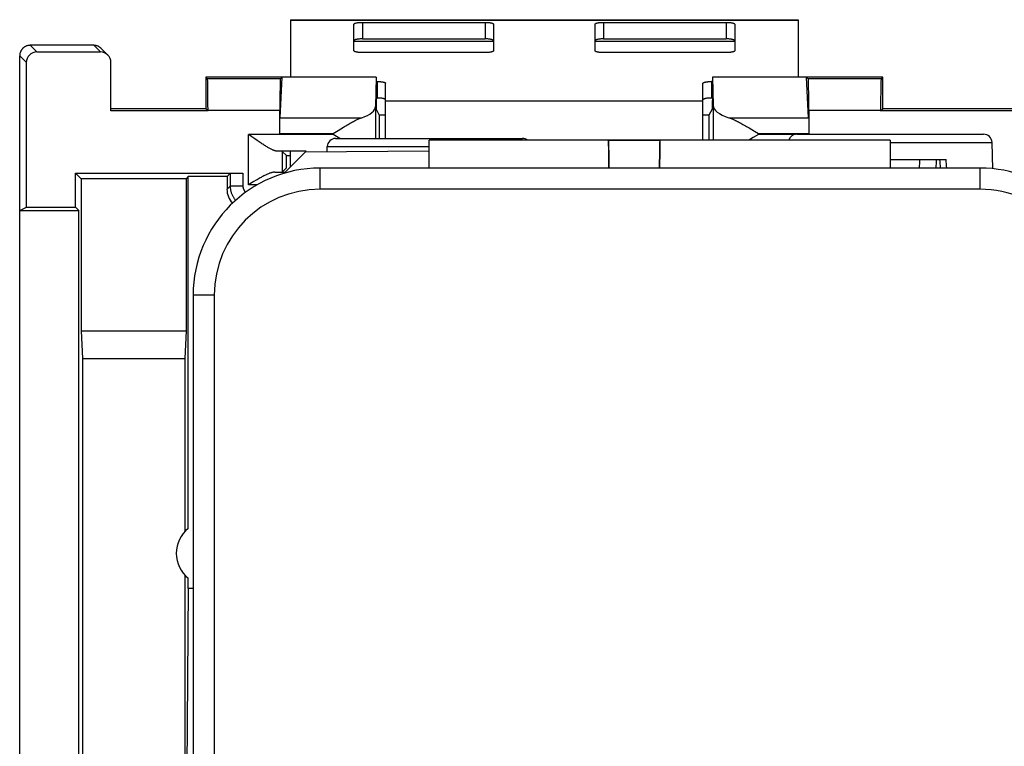
# Model space of a CAD drawing. Units: millimetres. Extents: x -24.4 to 25.4, y -25.1 to 25.1.
# Drawn here: x -24.4 to -1.1, y 7.4 to 24.6 of the extents above; entities that cross this region are included whole.
import ezdxf

# ---------------------------------------------------------------- set-up
doc = ezdxf.new("R2010")
doc.units = ezdxf.units.MM
doc.header["$LTSCALE"] = 16.335
doc.layers.get('0').update_dxf_attribs({"linetype": 'CONTINUOUS'})
for name, color, linetype in [('ASSI', 7, 'CONTINUOUS'), ('COPY-PUBBLISH', 7, 'CONTINUOUS'), ('DRAFT', 7, 'CONTINUOUS'), ('RACCORDO', 7, 'CONTINUOUS')]:
    doc.layers.add(name, color=color, linetype=linetype)

msp = doc.modelspace()

# ---------------------------------------------------------------- linework, layer by layer
at = {"color": 7, "linetype": 'CONTINUOUS'}
for p, q in [((-17.95, 24.605), (-17.95, 23.25)), ((-17.95, 24.605), (-5.95, 24.605)), ((-5.95, 24.605), (-5.95, 23.25)), ((-15.7, 21.905), (-15.7, 22.686)), ((-8.2, 21.905), (-8.2, 22.686))]:
    msp.add_line(p, q, dxfattribs=at)
at = {"color": 250, "linetype": 'CONTINUOUS'}
for p, q in [((-17.95, 24.593), (-5.95, 24.593)), ((-16.45, 24.101), (-13.15, 24.101)), ((-10.75, 24.101), (-7.45, 24.101)), ((-15.7, 22.686), (-8.2, 22.686))]:
    msp.add_line(p, q, dxfattribs=at)
at = {"layer": 'ASSI', "color": 250, "linetype": 'CONTINUOUS'}
for p, q in [((-23.943, 23.843), (-24.1, 24)), ((-22.6, 24), (-22.443, 23.843)), ((-24.193, 23.593), (-24.35, 23.75)), ((-18.188, 23.212), (-19.912, 23.212)), ((-3.988, 23.212), (-5.712, 23.212)), ((-7.96, 22.581), (-7.96, 21.759)), ((-18.201, 22.462), (-19.899, 22.462)), ((-15.941, 22.555), (-15.941, 21.8)), ((-4.001, 22.462), (-5.699, 22.462)), ((-18.196, 22.29), (-16.265, 22.29)), ((-7.591, 22.29), (-5.704, 22.29)), ((-18.944, 20.702), (-18.944, 21.897)), ((-16.941, 21.897), (-18.944, 21.897)), ((-18.201, 21.914), (-16.941, 21.914)), ((-16.941, 21.897), (-16.941, 21.914)), ((-6.888, 21.897), (-6.888, 21.914)), ((-6.888, 21.914), (-5.699, 21.914)), ((-6.014, 21.897), (-6.888, 21.897)), ((-18.144, 21.494), (-18.144, 21.006)), ((-19.074, 20.979), (-19.074, 20.676)), ((-19.374, 20.676), (-19.45, 20.6)), ((-19.074, 20.676), (-19.374, 20.676)), ((-18.74, 20.702), (-18.944, 20.702))]:
    msp.add_line(p, q, dxfattribs=at)
at = {"layer": 'ASSI', "color": 7, "linetype": 'CONTINUOUS'}
for p, q in [((-22.6, 24), (-24.1, 24)), ((-24.35, -23.75), (-24.35, 23.75)), ((-23.943, 23.843), (-22.443, 23.843)), ((-22.423, 23.927), (-22.266, 23.77)), ((-24.193, 20.179), (-24.193, 23.593)), ((-22.193, 22.449), (-22.193, 23.593)), ((-19.95, 23.25), (-19.95, 22.5)), ((-19.95, 23.25), (-19.912, 23.212)), ((-15.924, 23.25), (-19.95, 23.25)), ((-18.196, 22.29), (-18.15, 23.25)), ((-18.188, 23.212), (-18.15, 23.25)), ((-15.924, 23.25), (-15.941, 22.555)), ((-15.924, 23.25), (-15.924, 22.697)), ((-7.976, 23.25), (-7.96, 22.581)), ((-7.976, 23.25), (-7.976, 22.697)), ((-3.95, 23.25), (-7.976, 23.25)), ((-5.704, 22.29), (-5.75, 23.25)), ((-5.712, 23.212), (-5.75, 23.25)), ((-3.95, 23.25), (-3.988, 23.212)), ((-3.95, 22.5), (-3.95, 23.25)), ((-19.95, 22.5), (-22.193, 22.5)), ((-19.899, 22.449), (-22.193, 22.449)), ((-19.899, 22.449), (-19.95, 22.5)), ((-19.899, 22.462), (-19.899, 22.449)), ((-18.201, 21.914), (-18.201, 22.462)), ((-15.85, 22.355), (-15.922, 22.497)), ((-15.85, 22.355), (-15.85, 21.8)), ((-15.85, 22.355), (-15.7, 22.355)), ((-8.2, 22.355), (-8.05, 22.355)), ((-8.05, 22.355), (-7.978, 22.497)), ((-8.05, 21.759), (-8.05, 22.355)), ((-5.699, 22.462), (-5.699, 21.914)), ((-4.001, 22.449), (-3.95, 22.5)), ((-4.001, 22.449), (-4.001, 22.462)), ((5.101, 22.449), (-4.001, 22.449)), ((5.05, 22.5), (-3.95, 22.5)), ((-16.941, 21.914), (-16.819, 21.991)), ((-16.821, 21.821), (-16.941, 21.897)), ((-16.819, 21.991), (-16.759, 22.029)), ((-15.7, 21.8), (-15.7, 21.905)), ((-8.2, 21.759), (-8.2, 21.905)), ((-7.168, 22.083), (-7.107, 22.047)), ((-7.107, 22.047), (-7.045, 22.01)), ((-7.045, 22.01), (-6.982, 21.972)), ((-6.888, 21.897), (-7.014, 21.82)), ((-6.982, 21.972), (-6.888, 21.914)), ((-18.74, 21.754), (-18.789, 21.788)), ((-18.692, 21.721), (-18.74, 21.754)), ((-18.646, 21.69), (-18.692, 21.721)), ((-16.787, 21.8), (-16.821, 21.821)), ((-7.077, 21.782), (-7.117, 21.759)), ((-7.014, 21.82), (-7.077, 21.782)), ((-17.601, 21.497), (-18.253, 21.497)), ((-18.045, 21.395), (-18.144, 21.494)), ((-18.098, 20.977), (-17.601, 21.474)), ((-17.95, 21.125), (-17.95, 21.497)), ((-14.675, 21.5), (-17.601, 21.474)), ((-18.045, 21.105), (-18.045, 21.395)), ((-18.045, 21.395), (-17.95, 21.395)), ((-23.029, 20.179), (-23.029, 20.979)), ((-22.898, 20.848), (-23.029, 20.979)), ((-23.029, 20.979), (-19.074, 20.979)), ((-19.374, 20.976), (-19.45, 20.9)), ((-19.374, 20.976), (-19.374, 20.676)), ((-18.322, 21.002), (-18.073, 21.002)), ((-18.045, 21.105), (-18.144, 21.006)), ((-22.898, 20.848), (-22.898, 17.258)), ((-20.418, 20.848), (-22.898, 20.848)), ((-20.365, 20.9), (-20.418, 20.848)), ((-20.418, 20.848), (-20.418, 17.258)), ((-20.365, 12.588), (-20.365, 20.9)), ((-19.45, 20.9), (-20.365, 20.9)), ((-19.45, 20.9), (-19.45, 20.6)), ((-18.891, 20.735), (-18.944, 20.702)), ((-18.813, 20.782), (-18.891, 20.735)), ((-24.35, 20.1), (-24.193, 20.179)), ((-24.35, 20.1), (-22.95, 20.1)), ((-24.193, 20.179), (-23.029, 20.179)), ((-22.95, 20.1), (-23.029, 20.179)), ((-22.95, -20.1), (-22.95, 20.1)), ((-22.898, 17.258), (-22.865, 16.605)), ((-22.898, 17.258), (-20.418, 17.258)), ((-20.418, 17.258), (-20.45, 16.605)), ((-22.865, 16.605), (-22.865, -16.605)), ((-22.865, 16.605), (-20.45, 16.605)), ((-20.45, 16.605), (-20.45, 12.51)), ((-20.45, 11.49), (-20.45, -11.49)), ((-20.365, 11.17), (-20.365, 11.412)), ((-20.365, 11.17), (-20.438, 2.557)), ((-20.25, 11.17), (-20.365, 11.17))]:
    msp.add_line(p, q, dxfattribs=at)
for points in [[(-24.1, 24), (-24.11, 24), (-24.12, 23.999), (-24.13, 23.998), (-24.14, 23.997), (-24.15, 23.995), (-24.16, 23.993), (-24.17, 23.99), (-24.179, 23.987), (-24.189, 23.984), (-24.198, 23.98), (-24.207, 23.976), (-24.216, 23.971), (-24.225, 23.967), (-24.234, 23.961), (-24.242, 23.956), (-24.25, 23.95), (-24.258, 23.944), (-24.266, 23.937), (-24.273, 23.93), (-24.28, 23.923), (-24.287, 23.916), (-24.294, 23.908), (-24.3, 23.9), (-24.306, 23.892), (-24.311, 23.884), (-24.317, 23.875), (-24.321, 23.866), (-24.326, 23.857), (-24.33, 23.848), (-24.334, 23.839), (-24.337, 23.829), (-24.34, 23.82), (-24.343, 23.81), (-24.345, 23.8), (-24.347, 23.79), (-24.348, 23.78), (-24.349, 23.77), (-24.35, 23.76), (-24.35, 23.75)], [(-22.423, 23.927), (-22.426, 23.93), (-22.433, 23.936), (-22.439, 23.941), (-22.446, 23.947), (-22.453, 23.952), (-22.46, 23.957), (-22.468, 23.962), (-22.475, 23.967), (-22.483, 23.971), (-22.49, 23.975), (-22.498, 23.978), (-22.506, 23.982), (-22.515, 23.985), (-22.523, 23.988), (-22.531, 23.99), (-22.54, 23.993), (-22.548, 23.995), (-22.557, 23.996), (-22.565, 23.998), (-22.574, 23.999), (-22.583, 23.999), (-22.591, 24), (-22.6, 24)], [(-16.759, 22.029), (-16.699, 22.066), (-16.67, 22.083), (-16.642, 22.1), (-16.614, 22.117), (-16.587, 22.133), (-16.56, 22.148), (-16.535, 22.163), (-16.51, 22.177), (-16.485, 22.19), (-16.462, 22.202), (-16.439, 22.214), (-16.417, 22.226), (-16.395, 22.236), (-16.374, 22.246), (-16.354, 22.255), (-16.335, 22.263), (-16.316, 22.271), (-16.298, 22.278), (-16.281, 22.285), (-16.265, 22.29)], [(-7.591, 22.29), (-7.574, 22.285), (-7.556, 22.278), (-7.537, 22.271), (-7.517, 22.263), (-7.497, 22.255), (-7.476, 22.246), (-7.454, 22.236), (-7.432, 22.225), (-7.409, 22.214), (-7.385, 22.202), (-7.36, 22.19), (-7.335, 22.176), (-7.309, 22.162), (-7.282, 22.148), (-7.254, 22.133), (-7.226, 22.117), (-7.197, 22.1), (-7.168, 22.083)], [(-18.789, 21.788), (-18.866, 21.842), (-18.892, 21.86), (-18.944, 21.897)], [(-18.253, 21.497), (-18.261, 21.498), (-18.269, 21.498), (-18.278, 21.5), (-18.287, 21.501), (-18.297, 21.503), (-18.307, 21.506), (-18.318, 21.509), (-18.329, 21.513), (-18.34, 21.517), (-18.352, 21.522), (-18.365, 21.527), (-18.378, 21.533), (-18.392, 21.539), (-18.406, 21.546), (-18.421, 21.553), (-18.436, 21.562), (-18.452, 21.57), (-18.469, 21.58), (-18.486, 21.59), (-18.504, 21.6), (-18.523, 21.611), (-18.542, 21.623), (-18.562, 21.635), (-18.582, 21.648), (-18.603, 21.662), (-18.624, 21.676), (-18.646, 21.69)], [(-18.322, 21.002), (-18.331, 21.002), (-18.342, 21.001), (-18.352, 21), (-18.364, 20.998), (-18.375, 20.996), (-18.388, 20.993), (-18.401, 20.989), (-18.414, 20.985), (-18.428, 20.981), (-18.442, 20.976), (-18.457, 20.97), (-18.473, 20.964), (-18.489, 20.957), (-18.506, 20.95), (-18.524, 20.942), (-18.543, 20.933), (-18.562, 20.923), (-18.581, 20.913), (-18.602, 20.903), (-18.623, 20.891), (-18.645, 20.879), (-18.668, 20.867), (-18.691, 20.854), (-18.715, 20.84), (-18.739, 20.826), (-18.763, 20.812), (-18.813, 20.782)]]:
    msp.add_lwpolyline(points, dxfattribs=at)
at = {"layer": 'ASSI', "color": 250, "linetype": 'CONTINUOUS'}
for points in [[(-19.374, 20.676), (-19.374, 20.66), (-19.373, 20.643), (-19.372, 20.627), (-19.37, 20.611), (-19.367, 20.594), (-19.364, 20.578), (-19.361, 20.562), (-19.357, 20.547), (-19.353, 20.531), (-19.348, 20.515), (-19.342, 20.5), (-19.336, 20.485), (-19.329, 20.47), (-19.323, 20.455), (-19.315, 20.44), (-19.307, 20.426), (-19.299, 20.412), (-19.29, 20.398), (-19.28, 20.385), (-19.271, 20.372), (-19.261, 20.359), (-19.25, 20.346), (-19.245, 20.341)], [(-19.074, 20.676), (-19.074, 20.669), (-19.074, 20.663), (-19.073, 20.656), (-19.072, 20.65), (-19.071, 20.643), (-19.07, 20.637), (-19.069, 20.631), (-19.067, 20.624), (-19.065, 20.618), (-19.063, 20.612), (-19.061, 20.605), (-19.059, 20.599), (-19.056, 20.593), (-19.053, 20.587), (-19.05, 20.582), (-19.047, 20.576), (-19.044, 20.57), (-19.04, 20.565), (-19.037, 20.559), (-19.033, 20.554), (-19.029, 20.549), (-19.024, 20.544), (-19.02, 20.539), (-19.016, 20.535), (-19.011, 20.53), (-19.009, 20.529)]]:
    msp.add_lwpolyline(points, dxfattribs=at)
at = {"layer": 'ASSI', "color": 7, "linetype": 'CONTINUOUS'}
msp.add_arc((-19.9, 12), 0.75, 128.3502, 231.6498, dxfattribs=at)
for centre, major_axis, ratio, start_param, end_param in [((-23.943, 23.593), (-0.177, 0.177), 0.999695, -0.785246, 0.785246), ((-22.443, 23.593), (0.177, -0.177), 0.999695, 7.068431, 8.639532), ((-19.912, 22.462), (0, 0.75), 0.017455, -1.570796, -0.017453), ((-18.188, 22.462), (0, 0.75), 0.017455, 0.017453, 1.570796), ((-5.712, 22.462), (0, 0.75), 0.017455, -1.570796, -0.017453), ((-3.988, 22.462), (0, 0.75), 0.017455, 0.017453, 1.570796), ((-15.922, 22.697), (0, 0.2), 0.008929, -4.712389, -3.159046), ((-7.978, 22.697), (0, 0.2), 0.008929, -3.124139, -1.570796), ((-6.888, 22.585), (1.072, 0), 0.36397, -3.132664, -2.286756), ((-16.941, 22.558), (1, 0), 0.36397, -0.828337, -0.008928), ((-18.95, 20.6), (0.354, 0.354), 0.999924, -3.926953, -3.197782)]:
    msp.add_ellipse(centre, major_axis=major_axis, ratio=ratio, start_param=start_param, end_param=end_param, dxfattribs=at)
at = {"layer": 'COPY-PUBBLISH', "color": 250, "linetype": 'CONTINUOUS'}
for p, q in [((-17.25, 20.6), (-17.25, 21.1)), ((-1.65, 20.6), (-1.65, 21.1)), ((-1.65, 20.6), (-17.25, 20.6)), ((-19.75, 18.1), (-20.25, 18.1)), ((-19.75, 18.1), (-19.75, -9))]:
    msp.add_line(p, q, dxfattribs=at)
at = {"layer": 'COPY-PUBBLISH', "color": 7, "linetype": 'CONTINUOUS'}
for p, q in [((-1.65, 21.1), (-17.25, 21.1)), ((-20.25, 18.1), (-20.25, -9))]:
    msp.add_line(p, q, dxfattribs=at)
for centre, start, end in [((-17.25, 18.1), 90, 180), ((-1.65, 18.1), 5.9262, 90)]:
    msp.add_arc(centre, 3, start, end, dxfattribs=at)
at = {"layer": 'COPY-PUBBLISH', "color": 250, "linetype": 'CONTINUOUS'}
for centre, start, end in [((-17.25, 18.1), 90, 180), ((-1.65, 18.1), 355.6336, 90)]:
    msp.add_arc(centre, 2.5, start, end, dxfattribs=at)
at = {"layer": 'DRAFT', "color": 7, "linetype": 'CONTINUOUS'}
for p, q in [((-19.95, 23.25), (-19.95, 22.5)), ((-15.924, 23.25), (-19.95, 23.25)), ((-3.95, 23.25), (-7.976, 23.25)), ((-3.95, 22.5), (-3.95, 23.25)), ((-19.95, 22.5), (-22.193, 22.5)), ((-19.899, 22.449), (-22.193, 22.449)), ((-19.899, 22.449), (-19.95, 22.5)), ((-15.85, 22.355), (-15.85, 21.8)), ((-15.85, 22.355), (-15.7, 22.355)), ((-8.2, 22.355), (-8.05, 22.355)), ((-8.05, 21.759), (-8.05, 22.355)), ((-4.001, 22.449), (-3.95, 22.5)), ((5.101, 22.449), (-4.001, 22.449)), ((5.05, 22.5), (-3.95, 22.5)), ((-3.775, 21.759), (-14.675, 21.759)), ((-1.347, 21.084), (-1.368, 21.707)), ((-17.086, 21.479), (-17.082, 21.607)), ((-18.045, 21.105), (-18.045, 21.395)), ((-18.045, 21.395), (-17.95, 21.395)), ((-3.775, 21.3), (-2.455, 21.3)), ((-23.029, 20.179), (-23.029, 20.979)), ((-22.898, 20.848), (-23.029, 20.979)), ((-22.898, 20.848), (-22.898, 17.258)), ((-20.418, 20.848), (-22.898, 20.848)), ((-20.365, 20.9), (-20.418, 20.848)), ((-20.418, 20.848), (-20.418, 17.258)), ((-20.365, 12.588), (-20.365, 20.9)), ((-19.45, 20.9), (-20.365, 20.9)), ((-24.35, 20.1), (-24.193, 20.179)), ((-24.35, -20.1), (-24.35, 20.1)), ((-24.35, 20.1), (-22.95, 20.1)), ((-24.193, 20.179), (-23.029, 20.179)), ((-22.95, 20.1), (-23.029, 20.179)), ((-22.95, -20.1), (-22.95, 20.1)), ((-22.898, 17.258), (-22.865, 16.605)), ((-22.898, 17.258), (-20.418, 17.258)), ((-20.418, 17.258), (-20.45, 16.605)), ((-22.865, 16.605), (-22.865, -16.605)), ((-22.865, 16.605), (-20.45, 16.605)), ((-20.45, 16.605), (-20.45, 12.51)), ((-20.45, 11.49), (-20.45, -11.49)), ((-20.365, 11.17), (-20.365, 11.412)), ((-20.365, 11.17), (-20.438, 2.557)), ((-20.25, 11.17), (-20.365, 11.17))]:
    msp.add_line(p, q, dxfattribs=at)
msp.add_arc((-19.9, 12), 0.75, 128.3502, 231.6498, dxfattribs=at)
for centre, major_axis, ratio, start_param, end_param in [((-4.312, 21.186), (1.351, 21.762), 0.056505, -1.571246, -1.562055), ((-4.487, 18.359), (1.79, 28.845), 0.056505, -1.472121, -1.465154), ((-3.041, 21.186), (-1.84, 21.763), 0.020614, -1.576495, -1.567305), ((-2.802, 18.359), (-2.439, 28.845), 0.020614, -1.477371, -1.470403)]:
    msp.add_ellipse(centre, major_axis=major_axis, ratio=ratio, start_param=start_param, end_param=end_param, dxfattribs=at)
at = {"layer": 'RACCORDO', "color": 7, "linetype": 'CONTINUOUS'}
for p, q in [((-16.45, 23.871), (-16.45, 24.499)), ((-16.25, 24.542), (-13.35, 24.542)), ((-13.15, 24.499), (-13.15, 23.871)), ((-10.75, 23.871), (-10.75, 24.499)), ((-10.55, 24.542), (-7.65, 24.542)), ((-7.45, 24.499), (-7.45, 23.871)), ((-22.6, 24), (-24.1, 24)), ((-16.25, 24.152), (-13.35, 24.152)), ((-10.55, 24.152), (-7.65, 24.152)), ((-24.35, 20.1), (-24.35, 23.75)), ((-23.943, 23.843), (-22.443, 23.843)), ((-22.423, 23.927), (-22.266, 23.77)), ((-13.35, 23.828), (-16.25, 23.828)), ((-7.65, 23.828), (-10.55, 23.828)), ((-24.193, 20.179), (-24.193, 23.593)), ((-22.193, 22.449), (-22.193, 23.593)), ((-19.95, 23.25), (-19.912, 23.212)), ((-18.196, 22.29), (-18.15, 23.25)), ((-18.188, 23.212), (-18.15, 23.25)), ((-15.924, 23.25), (-15.924, 22.697)), ((-15.924, 23.145), (-15.9, 23.145)), ((-15.7, 22.686), (-15.7, 23.102)), ((-8.2, 22.686), (-8.2, 23.102)), ((-7.976, 23.145), (-8, 23.145)), ((-7.976, 23.25), (-7.976, 22.697)), ((-5.704, 22.29), (-5.75, 23.25)), ((-5.712, 23.212), (-5.75, 23.25)), ((-3.95, 23.25), (-3.988, 23.212)), ((-15.924, 22.755), (-15.9, 22.755)), ((-7.976, 22.755), (-8, 22.755)), ((-19.899, 22.462), (-19.899, 22.449)), ((-18.201, 21.914), (-18.201, 22.462)), ((-15.85, 22.355), (-15.922, 22.497)), ((-8.05, 22.355), (-7.978, 22.497)), ((-5.699, 22.462), (-5.699, 21.914)), ((-4.001, 22.449), (-4.001, 22.462)), ((-5.982, 21.9), (-1.568, 21.9)), ((-18.74, 21.754), (-18.789, 21.788)), ((-18.692, 21.721), (-18.74, 21.754)), ((-18.646, 21.69), (-18.692, 21.721)), ((-16.882, 21.8), (-12.468, 21.8)), ((-14.675, 21.1), (-14.675, 21.759)), ((-10.434, 21.759), (-10.429, 21.754)), ((-9.221, 21.754), (-9.216, 21.759)), ((-3.775, 21.759), (-3.775, 21.1)), ((-18.045, 21.395), (-18.144, 21.494)), ((-23.029, 20.979), (-19.074, 20.979)), ((-19.374, 20.976), (-19.45, 20.9)), ((-18.045, 21.105), (-18.144, 21.006)), ((-19.45, 20.9), (-19.45, 20.6)), ((-18.891, 20.735), (-18.944, 20.702)), ((-18.813, 20.782), (-18.891, 20.735))]:
    msp.add_line(p, q, dxfattribs=at)
at = {"layer": 'RACCORDO', "color": 250, "linetype": 'CONTINUOUS'}
for p, q in [((-16.25, 24.542), (-16.25, 24.152)), ((-13.35, 24.542), (-13.35, 24.152)), ((-10.55, 24.542), (-10.55, 24.152)), ((-7.65, 24.542), (-7.65, 24.152)), ((-23.943, 23.843), (-24.1, 24)), ((-22.6, 24), (-22.443, 23.843)), ((-24.193, 23.593), (-24.35, 23.75)), ((-18.188, 23.212), (-19.912, 23.212)), ((-15.9, 23.145), (-15.9, 22.755)), ((-8, 23.145), (-8, 22.755)), ((-3.988, 23.212), (-5.712, 23.212)), ((-18.201, 22.462), (-19.899, 22.462)), ((-4.001, 22.462), (-5.699, 22.462)), ((-18.944, 20.702), (-18.944, 21.897)), ((-10.434, 21.759), (-14.675, 21.759)), ((-9.221, 21.754), (-10.429, 21.754)), ((-3.775, 21.759), (-9.216, 21.759)), ((-3.775, 21.707), (-1.368, 21.707)), ((-17.578, 21.497), (-18.253, 21.497)), ((-18.144, 21.494), (-18.144, 21.006)), ((-17.082, 21.607), (-14.675, 21.607)), ((-19.374, 20.976), (-19.374, 20.676)), ((-19.074, 20.979), (-19.074, 20.676)), ((-18.322, 21.002), (-18.073, 21.002)), ((-19.374, 20.676), (-19.45, 20.6)), ((-19.074, 20.676), (-19.374, 20.676)), ((-18.74, 20.702), (-18.944, 20.702))]:
    msp.add_line(p, q, dxfattribs=at)
at = {"layer": 'RACCORDO', "color": 7, "linetype": 'CONTINUOUS'}
for points in [[(-16.45, 24.499), (-16.45, 24.502), (-16.448, 24.504), (-16.446, 24.507), (-16.443, 24.51), (-16.439, 24.513), (-16.435, 24.515), (-16.429, 24.518), (-16.423, 24.52), (-16.416, 24.523), (-16.409, 24.525), (-16.4, 24.527), (-16.391, 24.529), (-16.382, 24.531), (-16.372, 24.533), (-16.361, 24.535), (-16.35, 24.536), (-16.338, 24.538), (-16.327, 24.539), (-16.314, 24.54), (-16.302, 24.541), (-16.289, 24.541), (-16.276, 24.542), (-16.263, 24.542), (-16.25, 24.542)], [(-13.35, 24.542), (-13.337, 24.542), (-13.324, 24.542), (-13.311, 24.541), (-13.298, 24.541), (-13.286, 24.54), (-13.273, 24.539), (-13.262, 24.538), (-13.25, 24.536), (-13.239, 24.535), (-13.228, 24.533), (-13.218, 24.531), (-13.209, 24.529), (-13.2, 24.527), (-13.191, 24.525), (-13.184, 24.523), (-13.177, 24.52), (-13.171, 24.518), (-13.165, 24.515), (-13.161, 24.513), (-13.157, 24.51), (-13.154, 24.507), (-13.152, 24.504), (-13.15, 24.502), (-13.15, 24.499)], [(-10.75, 24.499), (-10.75, 24.502), (-10.748, 24.504), (-10.746, 24.507), (-10.743, 24.51), (-10.739, 24.513), (-10.735, 24.515), (-10.729, 24.518), (-10.723, 24.52), (-10.716, 24.523), (-10.709, 24.525), (-10.7, 24.527), (-10.691, 24.529), (-10.682, 24.531), (-10.672, 24.533), (-10.661, 24.535), (-10.65, 24.536), (-10.638, 24.538), (-10.627, 24.539), (-10.614, 24.54), (-10.602, 24.541), (-10.589, 24.541), (-10.576, 24.542), (-10.563, 24.542), (-10.55, 24.542)], [(-7.65, 24.542), (-7.637, 24.542), (-7.624, 24.542), (-7.611, 24.541), (-7.598, 24.541), (-7.586, 24.54), (-7.573, 24.539), (-7.562, 24.538), (-7.55, 24.536), (-7.539, 24.535), (-7.528, 24.533), (-7.518, 24.531), (-7.509, 24.529), (-7.5, 24.527), (-7.491, 24.525), (-7.484, 24.523), (-7.477, 24.52), (-7.471, 24.518), (-7.465, 24.515), (-7.461, 24.513), (-7.457, 24.51), (-7.454, 24.507), (-7.452, 24.504), (-7.45, 24.502), (-7.45, 24.499)], [(-24.1, 24), (-24.11, 24), (-24.12, 23.999), (-24.13, 23.998), (-24.14, 23.997), (-24.15, 23.995), (-24.16, 23.993), (-24.17, 23.99), (-24.179, 23.987), (-24.189, 23.984), (-24.198, 23.98), (-24.207, 23.976), (-24.216, 23.971), (-24.225, 23.967), (-24.234, 23.961), (-24.242, 23.956), (-24.25, 23.95), (-24.258, 23.944), (-24.266, 23.937), (-24.273, 23.93), (-24.28, 23.923), (-24.287, 23.916), (-24.294, 23.908), (-24.3, 23.9), (-24.306, 23.892), (-24.311, 23.884), (-24.317, 23.875), (-24.321, 23.866), (-24.326, 23.857), (-24.33, 23.848), (-24.334, 23.839), (-24.337, 23.829), (-24.34, 23.82), (-24.343, 23.81), (-24.345, 23.8), (-24.347, 23.79), (-24.348, 23.78), (-24.349, 23.77), (-24.35, 23.76), (-24.35, 23.75)], [(-22.423, 23.927), (-22.426, 23.93), (-22.433, 23.936), (-22.439, 23.941), (-22.446, 23.947), (-22.453, 23.952), (-22.46, 23.957), (-22.468, 23.962), (-22.475, 23.967), (-22.483, 23.971), (-22.49, 23.975), (-22.498, 23.978), (-22.506, 23.982), (-22.515, 23.985), (-22.523, 23.988), (-22.531, 23.99), (-22.54, 23.993), (-22.548, 23.995), (-22.557, 23.996), (-22.565, 23.998), (-22.574, 23.999), (-22.583, 23.999), (-22.591, 24), (-22.6, 24)], [(-16.25, 24.152), (-16.263, 24.151), (-16.276, 24.151), (-16.289, 24.151), (-16.302, 24.15), (-16.314, 24.149), (-16.327, 24.148), (-16.338, 24.147), (-16.35, 24.146), (-16.361, 24.144), (-16.372, 24.143), (-16.382, 24.141), (-16.391, 24.139), (-16.4, 24.137), (-16.409, 24.135), (-16.416, 24.132), (-16.423, 24.13), (-16.429, 24.127), (-16.435, 24.125), (-16.439, 24.122), (-16.443, 24.119), (-16.446, 24.117), (-16.448, 24.114), (-16.45, 24.111), (-16.45, 24.108)], [(-13.15, 24.108), (-13.15, 24.111), (-13.152, 24.114), (-13.154, 24.117), (-13.157, 24.119), (-13.161, 24.122), (-13.165, 24.125), (-13.171, 24.127), (-13.177, 24.13), (-13.184, 24.132), (-13.191, 24.135), (-13.2, 24.137), (-13.209, 24.139), (-13.218, 24.141), (-13.228, 24.143), (-13.239, 24.144), (-13.25, 24.146), (-13.262, 24.147), (-13.273, 24.148), (-13.286, 24.149), (-13.298, 24.15), (-13.311, 24.151), (-13.324, 24.151), (-13.337, 24.151), (-13.35, 24.152)], [(-10.55, 24.152), (-10.563, 24.151), (-10.576, 24.151), (-10.589, 24.151), (-10.602, 24.15), (-10.614, 24.149), (-10.627, 24.148), (-10.638, 24.147), (-10.65, 24.146), (-10.661, 24.144), (-10.672, 24.143), (-10.682, 24.141), (-10.691, 24.139), (-10.7, 24.137), (-10.709, 24.135), (-10.716, 24.132), (-10.723, 24.13), (-10.729, 24.127), (-10.735, 24.125), (-10.739, 24.122), (-10.743, 24.119), (-10.746, 24.117), (-10.748, 24.114), (-10.75, 24.111), (-10.75, 24.108)], [(-7.45, 24.108), (-7.45, 24.111), (-7.452, 24.114), (-7.454, 24.117), (-7.457, 24.119), (-7.461, 24.122), (-7.465, 24.125), (-7.471, 24.127), (-7.477, 24.13), (-7.484, 24.132), (-7.491, 24.135), (-7.5, 24.137), (-7.509, 24.139), (-7.518, 24.141), (-7.528, 24.143), (-7.539, 24.144), (-7.55, 24.146), (-7.562, 24.147), (-7.573, 24.148), (-7.586, 24.149), (-7.598, 24.15), (-7.611, 24.151), (-7.624, 24.151), (-7.637, 24.151), (-7.65, 24.152)], [(-16.25, 23.828), (-16.263, 23.828), (-16.276, 23.828), (-16.289, 23.829), (-16.302, 23.829), (-16.314, 23.83), (-16.327, 23.831), (-16.338, 23.832), (-16.35, 23.834), (-16.361, 23.835), (-16.372, 23.837), (-16.382, 23.839), (-16.391, 23.84), (-16.4, 23.843), (-16.409, 23.845), (-16.416, 23.847), (-16.423, 23.849), (-16.429, 23.852), (-16.435, 23.855), (-16.439, 23.857), (-16.443, 23.86), (-16.446, 23.863), (-16.448, 23.865), (-16.45, 23.868), (-16.45, 23.871)], [(-13.15, 23.871), (-13.15, 23.868), (-13.152, 23.865), (-13.154, 23.863), (-13.157, 23.86), (-13.161, 23.857), (-13.165, 23.855), (-13.171, 23.852), (-13.177, 23.849), (-13.184, 23.847), (-13.191, 23.845), (-13.2, 23.843), (-13.209, 23.84), (-13.218, 23.839), (-13.228, 23.837), (-13.239, 23.835), (-13.25, 23.834), (-13.262, 23.832), (-13.273, 23.831), (-13.286, 23.83), (-13.298, 23.829), (-13.311, 23.829), (-13.324, 23.828), (-13.337, 23.828), (-13.35, 23.828)], [(-10.55, 23.828), (-10.563, 23.828), (-10.576, 23.828), (-10.589, 23.829), (-10.602, 23.829), (-10.614, 23.83), (-10.627, 23.831), (-10.638, 23.832), (-10.65, 23.834), (-10.661, 23.835), (-10.672, 23.837), (-10.682, 23.839), (-10.691, 23.84), (-10.7, 23.843), (-10.709, 23.845), (-10.716, 23.847), (-10.723, 23.849), (-10.729, 23.852), (-10.735, 23.855), (-10.739, 23.857), (-10.743, 23.86), (-10.746, 23.863), (-10.748, 23.865), (-10.75, 23.868), (-10.75, 23.871)], [(-7.45, 23.871), (-7.45, 23.868), (-7.452, 23.865), (-7.454, 23.863), (-7.457, 23.86), (-7.461, 23.857), (-7.465, 23.855), (-7.471, 23.852), (-7.477, 23.849), (-7.484, 23.847), (-7.491, 23.845), (-7.5, 23.843), (-7.509, 23.84), (-7.518, 23.839), (-7.528, 23.837), (-7.539, 23.835), (-7.55, 23.834), (-7.562, 23.832), (-7.573, 23.831), (-7.586, 23.83), (-7.598, 23.829), (-7.611, 23.829), (-7.624, 23.828), (-7.637, 23.828), (-7.65, 23.828)], [(-15.9, 23.145), (-15.887, 23.145), (-15.874, 23.145), (-15.861, 23.145), (-15.848, 23.144), (-15.836, 23.143), (-15.823, 23.142), (-15.812, 23.141), (-15.8, 23.14), (-15.789, 23.138), (-15.778, 23.136), (-15.768, 23.135), (-15.759, 23.133), (-15.75, 23.131), (-15.741, 23.128), (-15.734, 23.126), (-15.727, 23.124), (-15.721, 23.121), (-15.715, 23.119), (-15.711, 23.116), (-15.707, 23.113), (-15.704, 23.111), (-15.702, 23.108), (-15.7, 23.105), (-15.7, 23.102)], [(-8.2, 23.102), (-8.2, 23.105), (-8.198, 23.108), (-8.196, 23.111), (-8.193, 23.113), (-8.189, 23.116), (-8.185, 23.119), (-8.179, 23.121), (-8.173, 23.124), (-8.166, 23.126), (-8.159, 23.128), (-8.15, 23.131), (-8.141, 23.133), (-8.132, 23.135), (-8.122, 23.136), (-8.111, 23.138), (-8.1, 23.14), (-8.088, 23.141), (-8.077, 23.142), (-8.064, 23.143), (-8.052, 23.144), (-8.039, 23.145), (-8.026, 23.145), (-8.013, 23.145), (-8, 23.145)], [(-15.7, 22.712), (-15.7, 22.714), (-15.702, 22.717), (-15.704, 22.72), (-15.707, 22.723), (-15.711, 22.725), (-15.715, 22.728), (-15.721, 22.731), (-15.727, 22.733), (-15.734, 22.736), (-15.741, 22.738), (-15.75, 22.74), (-15.759, 22.742), (-15.768, 22.744), (-15.778, 22.746), (-15.789, 22.748), (-15.8, 22.749), (-15.812, 22.75), (-15.823, 22.752), (-15.836, 22.753), (-15.848, 22.753), (-15.861, 22.754), (-15.874, 22.754), (-15.887, 22.755), (-15.9, 22.755)], [(-8, 22.755), (-8.013, 22.755), (-8.026, 22.754), (-8.039, 22.754), (-8.052, 22.753), (-8.064, 22.753), (-8.077, 22.752), (-8.088, 22.75), (-8.1, 22.749), (-8.111, 22.748), (-8.122, 22.746), (-8.132, 22.744), (-8.141, 22.742), (-8.15, 22.74), (-8.159, 22.738), (-8.166, 22.736), (-8.173, 22.733), (-8.179, 22.731), (-8.185, 22.728), (-8.189, 22.725), (-8.193, 22.723), (-8.196, 22.72), (-8.198, 22.717), (-8.2, 22.714), (-8.2, 22.712)], [(-18.789, 21.788), (-18.866, 21.842), (-18.892, 21.86), (-18.944, 21.897)], [(-18.253, 21.497), (-18.261, 21.498), (-18.269, 21.498), (-18.278, 21.5), (-18.287, 21.501), (-18.297, 21.503), (-18.307, 21.506), (-18.318, 21.509), (-18.329, 21.513), (-18.34, 21.517), (-18.352, 21.522), (-18.365, 21.527), (-18.378, 21.533), (-18.392, 21.539), (-18.406, 21.546), (-18.421, 21.553), (-18.436, 21.562), (-18.452, 21.57), (-18.469, 21.58), (-18.486, 21.59), (-18.504, 21.6), (-18.523, 21.611), (-18.542, 21.623), (-18.562, 21.635), (-18.582, 21.648), (-18.603, 21.662), (-18.624, 21.676), (-18.646, 21.69)], [(-18.322, 21.002), (-18.331, 21.002), (-18.342, 21.001), (-18.352, 21), (-18.364, 20.998), (-18.375, 20.996), (-18.388, 20.993), (-18.401, 20.989), (-18.414, 20.985), (-18.428, 20.981), (-18.442, 20.976), (-18.457, 20.97), (-18.473, 20.964), (-18.489, 20.957), (-18.506, 20.95), (-18.524, 20.942), (-18.543, 20.933), (-18.562, 20.923), (-18.581, 20.913), (-18.602, 20.903), (-18.623, 20.891), (-18.645, 20.879), (-18.668, 20.867), (-18.691, 20.854), (-18.715, 20.84), (-18.739, 20.826), (-18.763, 20.812), (-18.813, 20.782)]]:
    msp.add_lwpolyline(points, dxfattribs=at)
at = {"layer": 'RACCORDO', "color": 250, "linetype": 'CONTINUOUS'}
for points in [[(-19.374, 20.676), (-19.374, 20.66), (-19.373, 20.643), (-19.372, 20.627), (-19.37, 20.611), (-19.367, 20.594), (-19.364, 20.578), (-19.361, 20.562), (-19.357, 20.547), (-19.353, 20.531), (-19.348, 20.515), (-19.342, 20.5), (-19.336, 20.485), (-19.329, 20.47), (-19.323, 20.455), (-19.315, 20.44), (-19.307, 20.426), (-19.299, 20.412), (-19.29, 20.398), (-19.28, 20.385), (-19.271, 20.372), (-19.261, 20.359), (-19.25, 20.346), (-19.245, 20.341)], [(-19.074, 20.676), (-19.074, 20.669), (-19.074, 20.663), (-19.073, 20.656), (-19.072, 20.65), (-19.071, 20.643), (-19.07, 20.637), (-19.069, 20.631), (-19.067, 20.624), (-19.065, 20.618), (-19.063, 20.612), (-19.061, 20.605), (-19.059, 20.599), (-19.056, 20.593), (-19.053, 20.587), (-19.05, 20.582), (-19.047, 20.576), (-19.044, 20.57), (-19.04, 20.565), (-19.037, 20.559), (-19.033, 20.554), (-19.029, 20.549), (-19.024, 20.544), (-19.02, 20.539), (-19.016, 20.535), (-19.011, 20.53), (-19.009, 20.529)]]:
    msp.add_lwpolyline(points, dxfattribs=at)
at = {"layer": 'RACCORDO', "color": 7, "linetype": 'CONTINUOUS'}
for centre, start, end in [((-5.982, 21.7), 90, 162.8618), ((-1.568, 21.7), 2, 90), ((-16.882, 21.6), 90, 178), ((-12.468, 21.6), 52.6952, 90)]:
    msp.add_arc(centre, 0.2, start, end, dxfattribs=at)
for centre, major_axis, ratio, start_param, end_param in [((-23.943, 23.593), (-0.177, 0.177), 0.999695, -0.785246, 0.785246), ((-22.443, 23.593), (0.177, -0.177), 0.999695, 7.068431, 8.639532), ((-19.912, 22.462), (0, 0.75), 0.017455, -1.570796, -0.017453), ((-18.188, 22.462), (0, 0.75), 0.017455, 0.017453, 1.570796), ((-5.712, 22.462), (0, 0.75), 0.017455, -1.570796, -0.017453), ((-3.988, 22.462), (0, 0.75), 0.017455, 0.017453, 1.570796), ((-15.922, 22.697), (0, 0.2), 0.008929, -4.712389, -3.159046), ((-7.978, 22.697), (0, 0.2), 0.008929, -3.124139, -1.570796), ((-10.434, 20.759), (0, 1), 0.008727, -1.222426, -0.008727), ((-10.429, 19.754), (0, 2), 0.008727, -0.832627, -0.008727), ((-9.221, 19.754), (0, 2), 0.008727, 0.008727, 0.832627), ((-9.216, 20.759), (0, 1), 0.008727, 0.008727, 1.222426), ((-18.95, 20.6), (0.354, 0.354), 0.999924, -3.926953, -3.197782)]:
    msp.add_ellipse(centre, major_axis=major_axis, ratio=ratio, start_param=start_param, end_param=end_param, dxfattribs=at)

doc.saveas('drawing.dxf')
